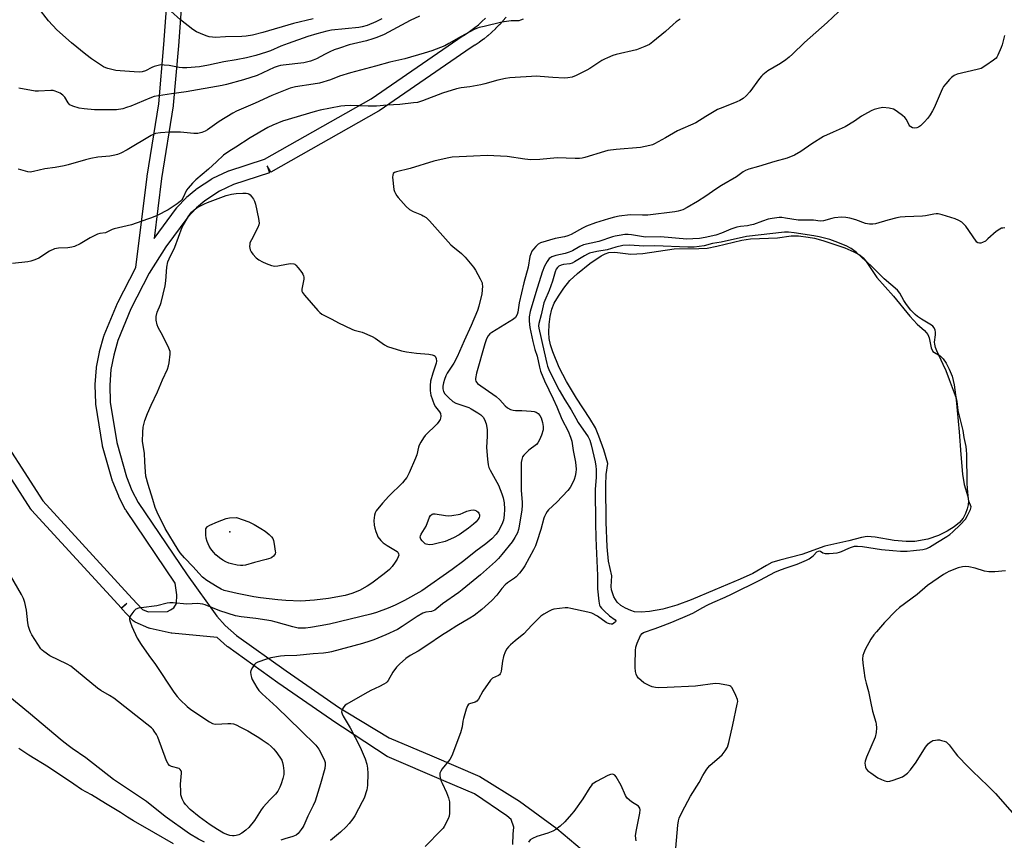
# Model space of a CAD drawing. Units: inches. Extents: x 1213766 to 1219766, y 509458 to 513459.
# Drawn here: x 1217074 to 1217481, y 512063 to 512402 of the extents above; entities that cross this region are included whole.
import ezdxf

# ---------------------------------------------------------------- set-up
doc = ezdxf.new("R2010")
doc.units = ezdxf.units.IN
doc.header["$MEASUREMENT"] = 0
for name, color, linetype in [('ELEV-Spot Elevation', 7, 'Continuous'), ('HYDRO-Water Body', 4, 'Continuous'), ('TRANS-Street Sidewalk', 7, 'Continuous'), ('Undefined', 1, 'Continuous')]:
    doc.layers.add(name, color=color, linetype=linetype)

msp = doc.modelspace()

# ---------------------------------------------------------------- linework, layer by layer
at = {"layer": 'ELEV-Spot Elevation'}
msp.add_point((1217160.54, 512190.61, 226.56), dxfattribs=at)
at = {"layer": 'HYDRO-Water Body'}
msp.add_lwpolyline([(1217418.45, 512306.4), (1217421.09, 512304.96), (1217422.33, 512303.83), (1217423.55, 512302.33), (1217427.92, 512295.77), (1217434.84, 512288.07), (1217441.52, 512279.71), (1217444.57, 512276.44), (1217447.62, 512273.81), (1217448.97, 512272.22), (1217449.48, 512270.82), (1217450.34, 512266.62), (1217451.07, 512265.14), (1217454.15, 512263.3), (1217455.32, 512262.17), (1217456.59, 512260.31), (1217457.84, 512257.82), (1217458.99, 512254.91), (1217459.85, 512251.43), (1217460.74, 512245.13), (1217461.9, 512231.97), (1217462.7, 512222.56), (1217463.33, 512214.46), (1217464.01, 512210.15), (1217465.48, 512205.22), (1217465.82, 512203.21), (1217465.7, 512201.78), (1217465.29, 512200.12), (1217464.57, 512198.12), (1217463.62, 512196.19), (1217462.1, 512194.37), (1217459.91, 512192.63), (1217457.04, 512190.87), (1217453.43, 512189.05), (1217448.96, 512187.58), (1217443.69, 512186.56), (1217440.09, 512186.54), (1217435.1, 512187), (1217427.28, 512188.42), (1217423.86, 512188.66), (1217421.59, 512188.28), (1217416.34, 512186.88), (1217406.39, 512184.6), (1217396.93, 512181.17), (1217387.85, 512178.9), (1217384.55, 512177.83), (1217382.24, 512176.65), (1217376.67, 512173.39), (1217371.48, 512170.96), (1217360.98, 512166.61), (1217351.14, 512162.42), (1217345.22, 512160.19), (1217339.42, 512158.65), (1217333.91, 512157.62), (1217330.51, 512157.41), (1217327.75, 512157.56), (1217326.18, 512157.99), (1217324.07, 512158.95), (1217322.09, 512160.17), (1217320.6, 512161.44), (1217319.23, 512163.7), (1217318.24, 512166.6), (1217318.15, 512167.98), (1217318.32, 512172.32), (1217317.04, 512178.48), (1217316.4, 512184.4), (1217316.03, 512194.54), (1217315.88, 512209.83), (1217316.06, 512214.28), (1217316.69, 512218.9), (1217315.13, 512224.53), (1217313.05, 512230.11), (1217311.56, 512233.62), (1217309.35, 512237.44), (1217303.81, 512245.81), (1217299.64, 512252.78), (1217296.54, 512258.57), (1217293.94, 512264.95), (1217293.01, 512267.93), (1217292.43, 512270.53), (1217292.27, 512273.03), (1217292.45, 512276.3), (1217292.9, 512279.61), (1217293.61, 512282.69), (1217294.59, 512285.1), (1217296.28, 512288.09), (1217298.51, 512291.34), (1217301.07, 512294.52), (1217304.19, 512297.45), (1217309.33, 512301.54), (1217313.97, 512304.7), (1217315.63, 512305.57), (1217317.11, 512306.12), (1217319.61, 512306.25), (1217326.29, 512305.45), (1217331.21, 512305.74), (1217344.09, 512307.58), (1217354.35, 512307.74), (1217357.77, 512307.94), (1217361.73, 512308.66), (1217372.08, 512311.17), (1217375.67, 512311.76), (1217386.82, 512312.12), (1217392.53, 512313.05), (1217395.52, 512312.98), (1217399.56, 512312.48), (1217402.1, 512311.97), (1217405.62, 512311.02), (1217414.63, 512307.97)], close=True, dxfattribs=at)
at = {"layer": 'TRANS-Street Sidewalk'}
for points in [[(1217061.4, 512237.04, 0), (1217083.16, 512203.44, 0), (1217120.05, 512163.04, 0), (1217120.09, 512163, 0), (1217124.36, 512158.48, 0), (1217126.73, 512157.43, 0), (1217134.68, 512157.62, 0), (1217135.95, 512158.33, 0), (1217137.37, 512159.12, 0), (1217138.4, 512160.93, 0), (1217138.57, 512164.56, 0), (1217137.94, 512169.31, 0), (1217137.9, 512169.38, 0), (1217117.59, 512199.43, 0), (1217117.47, 512199.61, 0), (1217117.41, 512199.73, 0), (1217114.64, 512205.06, 0), (1217114.53, 512205.3, 0), (1217112.09, 512211.27, 0), (1217112.05, 512211.38, 0), (1217111.98, 512211.58, 0), (1217107.89, 512226.02, 0), (1217107.82, 512226.34, 0), (1217105.08, 512243.44, 0), (1217105.04, 512243.83, 0), (1217104.83, 512251.21, 0), (1217104.83, 512251.3, 0), (1217104.84, 512251.54, 0), (1217105.38, 512258.39, 0), (1217105.42, 512258.69, 0), (1217106.59, 512264.92, 0), (1217106.65, 512265.17, 0), (1217108.44, 512271.56, 0), (1217108.51, 512271.77, 0), (1217108.56, 512271.89, 0), (1217114.03, 512285.17, 0), (1217114.14, 512285.42, 0), (1217121.68, 512299.88, 0), (1217126.25, 512337.47, 0), (1217126.27, 512337.59, 0), (1217131.1, 512367.6, 0), (1217133.23, 512392.06, 0), (1217137.87, 512455.44, 0)], [(1217143.85, 512455.02, 0), (1217139.21, 512391.58, 0), (1217137.07, 512366.97, 0), (1217137.04, 512366.75, 0), (1217132.2, 512336.69, 0), (1217129.19, 512311.92, 0), (1217138.4, 512324.43, 0), (1217138.52, 512324.57, 0), (1217138.62, 512324.69, 0), (1217142.39, 512328.73, 0), (1217142.63, 512328.96, 0), (1217146.43, 512332.21, 0), (1217146.72, 512332.43, 0), (1217153.05, 512336.6, 0), (1217153.21, 512336.69, 0), (1217153.42, 512336.8, 0), (1217159.67, 512339.76, 0), (1217159.92, 512339.87, 0), (1217160.02, 512339.9, 0), (1217174.76, 512344.67, 0), (1217218.85, 512369.65, 0), (1217256.92, 512395.77, 0), (1217257, 512395.83, 0), (1217258.52, 512396.8, 0), (1217260.12, 512397.9, 0), (1217261.69, 512399.07, 0), (1217263.2, 512400.29, 0), (1217264.67, 512401.59, 0), (1217266.1, 512402.93, 0)], [(1217274.66, 512403.46, 0), (1217273.33, 512401.88, 0), (1217273.27, 512401.81, 0), (1217271.88, 512400.27, 0), (1217271.79, 512400.17, 0), (1217270.34, 512398.69, 0), (1217270.25, 512398.6, 0), (1217268.74, 512397.18, 0), (1217268.68, 512397.12, 0), (1217267.13, 512395.75, 0), (1217267.05, 512395.68, 0), (1217265.41, 512394.37, 0), (1217265.33, 512394.3, 0), (1217263.66, 512393.06, 0), (1217263.57, 512392.99, 0), (1217261.87, 512391.82, 0), (1217261.79, 512391.77, 0), (1217260.27, 512390.8, 0), (1217222.14, 512364.63, 0), (1217221.93, 512364.5, 0), (1217177.45, 512339.3, 0), (1217175.97, 512341.91, 0), (1217176.89, 512339.06, 0), (1217162.06, 512334.25, 0), (1217156.18, 512331.47, 0), (1217150.18, 512327.52, 0), (1217146.66, 512324.51, 0), (1217143.13, 512320.73, 0), (1217134.06, 512308.42, 0), (1217127.19, 512297.49, 0), (1217119.52, 512282.76, 0), (1217114.17, 512269.76, 0), (1217112.46, 512263.68, 0), (1217111.35, 512257.76, 0), (1217110.83, 512251.23, 0), (1217111.03, 512244.19, 0), (1217113.72, 512227.49, 0), (1217117.71, 512213.38, 0), (1217120.03, 512207.7, 0), (1217122.65, 512202.65, 0), (1217142.84, 512172.79, 0), (1217155.09, 512155.73, 0), (1217158.58, 512151.88, 0), (1217163.22, 512147.75, 0), (1217183.8, 512133.11, 0), (1217205.81, 512117.81, 0), (1217209.2, 512115.76, 0), (1217226.31, 512105.41, 0), (1217243.95, 512097.89, 0), (1217263.86, 512089.41, 0), (1217280.27, 512079.15, 0), (1217295.66, 512067.86, 0), (1217306.05, 512059.05, 0)], [(1217277.4, 512061.3, 0), (1217277.64, 512065.5, 0), (1217277.81, 512068.48, 0), (1217276.78, 512071.56, 0), (1217274.93, 512073.2, 0), (1217261.6, 512082.23, 0), (1217248.94, 512087.62, 0), (1217225.49, 512097.61, 0), (1217202.6, 512112.75, 0), (1217202.46, 512112.84, 0), (1217180.36, 512128.2, 0), (1217159.61, 512142.96, 0), (1217159.42, 512143.1, 0), (1217159.36, 512143.16, 0), (1217155.2, 512146.86, 0), (1217136.53, 512148.67, 0), (1217136.3, 512148.71, 0), (1217136.19, 512148.73, 0), (1217127.54, 512150.59, 0), (1217127.14, 512150.7, 0), (1217126.96, 512150.77, 0), (1217121.38, 512153.24, 0), (1217120.95, 512153.47, 0), (1217120.56, 512153.77, 0), (1217120.41, 512153.92, 0), (1217115.69, 512158.92, 0), (1217117.87, 512160.98, 0), (1217115.66, 512158.96, 0), (1217078.56, 512199.58, 0), (1217078.48, 512199.67, 0), (1217078.26, 512199.97, 0), (1217056.42, 512233.7, 0)]]:
    msp.add_polyline3d(points, dxfattribs=at)
at = {"layer": 'Undefined'}
for points, elevation in [([(1217412.01, 512405.57), (1217407.36, 512401.24), (1217397.95, 512392.91), (1217393.1, 512388.12), (1217391.69, 512386.83), (1217390.28, 512385.78), (1217388.08, 512384.29), (1217382.88, 512381.21), (1217380.83, 512379.57), (1217380.2, 512378.96), (1217379.46, 512378.06), (1217375.44, 512372.59), (1217373.89, 512370.94), (1217372.61, 512369.81), (1217371.35, 512369.01), (1217370.03, 512368.33), (1217364.25, 512366.11), (1217362.11, 512365.17), (1217357.21, 512362.28), (1217353.13, 512359.76), (1217345.5, 512356.36), (1217340.58, 512353.47), (1217336.02, 512350.97), (1217335.23, 512350.64), (1217334.14, 512350.32), (1217330.24, 512349.48), (1217320.13, 512348.74), (1217316.71, 512348.26), (1217315.29, 512347.9), (1217307.22, 512345.41), (1217306.11, 512345.13), (1217304.97, 512344.98), (1217303.22, 512344.95), (1217295.79, 512345.18), (1217288.61, 512344.56), (1217284.89, 512344.45), (1217282.38, 512344.71), (1217275.12, 512345.85), (1217266.79, 512346.27), (1217261.14, 512345.89), (1217252.37, 512345.46), (1217250.37, 512345.11), (1217244.78, 512343.84), (1217234.98, 512340.86), (1217229.39, 512339.49), (1217228.55, 512339.16), (1217228.05, 512338.73), (1217227.79, 512338.05), (1217227.78, 512337.21), (1217228.33, 512332.17), (1217228.57, 512331.32), (1217228.94, 512330.52), (1217229.55, 512329.49), (1217230.08, 512328.79), (1217233.43, 512325.12), (1217234.69, 512323.94), (1217236.21, 512323.11), (1217239.71, 512321.64), (1217240.45, 512321.26), (1217241.59, 512320.5), (1217242.97, 512319.24), (1217251.78, 512309.31), (1217252.62, 512308.56), (1217256.26, 512305.68), (1217257.71, 512304.19), (1217261.14, 512300.02), (1217262.03, 512298.82), (1217264.01, 512295.2), (1217264.71, 512293.61), (1217264.83, 512293.05), (1217264.86, 512292.19), (1217264.59, 512288.95), (1217263.45, 512283.87), (1217262.9, 512282.1), (1217260.26, 512275.87), (1217257.38, 512269.63), (1217254.48, 512262.89), (1217253.03, 512260.35), (1217250.38, 512256.25), (1217249.75, 512255.03), (1217249.16, 512253.53), (1217248.77, 512252.15), (1217248.56, 512250.78), (1217248.56, 512249.7), (1217248.85, 512248.6), (1217249.39, 512247.61), (1217250.96, 512245.96), (1217252.67, 512244.45), (1217253.86, 512243.8), (1217257.98, 512242.47), (1217259.25, 512241.96), (1217260.26, 512241.46), (1217262.98, 512239.82), (1217264.17, 512239), (1217265.19, 512238.01), (1217265.8, 512237.07), (1217266.42, 512235.22), (1217266.88, 512232.89), (1217266.88, 512230.1), (1217266.53, 512225.44), (1217266.92, 512220.69), (1217267.26, 512218.22), (1217267.52, 512217.24), (1217268.05, 512216.04), (1217271.5, 512209.85), (1217272.94, 512206.3), (1217273.5, 512204.66), (1217273.93, 512202.52), (1217274.04, 512199.91), (1217273.91, 512197.46), (1217273.56, 512195.36), (1217272.94, 512193.57), (1217271.57, 512191.06), (1217270.56, 512189.64), (1217268.77, 512187.67), (1217266.34, 512185.58), (1217262.17, 512182.53), (1217257.23, 512178.56), (1217252.35, 512175), (1217239.79, 512166.17), (1217232.65, 512162.14), (1217228.85, 512160.24), (1217225.89, 512158.98), (1217221.13, 512157.23), (1217218.73, 512156.54), (1217201.64, 512152.45), (1217197.83, 512151.69), (1217193.76, 512151.05), (1217191.73, 512150.76), (1217190.25, 512150.69), (1217188.78, 512150.8), (1217186.5, 512151.29), (1217179.59, 512153.27), (1217177.6, 512153.73), (1217171.23, 512154.75), (1217165.1, 512155.42), (1217162.83, 512155.85), (1217156.29, 512157.85), (1217150.29, 512160.34), (1217149.25, 512160.66), (1217148.18, 512160.85), (1217147.05, 512160.89), (1217142.73, 512160.73), (1217137.03, 512161.26), (1217135.68, 512161.26), (1217134.59, 512161.06), (1217130.35, 512160), (1217123.88, 512159.19), (1217122.71, 512158.99), (1217121.63, 512158.54), (1217120.81, 512157.78), (1217119.91, 512156.62), (1217119.29, 512155.67), (1217119.01, 512154.92), (1217119, 512154.39), (1217119.24, 512153.3), (1217119.91, 512151.37), (1217122.24, 512146.65), (1217123.88, 512144.02), (1217126.97, 512139.48), (1217129.77, 512135.68), (1217137.34, 512124.28), (1217138.75, 512122.44), (1217139.95, 512121.15), (1217142.85, 512118.4), (1217144.36, 512117.11), (1217152.08, 512112.07), (1217153.35, 512111.35), (1217153.89, 512111.16), (1217154.71, 512111.06), (1217159.6, 512111.35), (1217160.94, 512111.3), (1217161.99, 512111.13), (1217163.04, 512110.76), (1217164.84, 512109.87), (1217167.91, 512108.27), (1217170.45, 512106.79), (1217172.46, 512105.56), (1217173.91, 512104.57), (1217176.29, 512102.87), (1217177.58, 512101.78), (1217178.56, 512100.81), (1217179.48, 512099.72), (1217181.2, 512097.4), (1217181.91, 512096.18), (1217182.28, 512095.16), (1217182.5, 512094.02), (1217182.74, 512091.69), (1217182.73, 512090.25), (1217182.38, 512088.55), (1217181.75, 512086.31), (1217181.18, 512084.96), (1217180.38, 512083.4), (1217179.38, 512082.06), (1217177, 512079.79), (1217174.26, 512076.73), (1217173.43, 512075.57), (1217170.62, 512071.24), (1217168.37, 512068.36), (1217167.06, 512067.18), (1217165.4, 512065.95), (1217164.18, 512065.29), (1217163.13, 512064.98), (1217162.33, 512064.9), (1217161.52, 512064.93), (1217160.44, 512065.07), (1217159.65, 512065.28), (1217157.84, 512066.03), (1217155.39, 512067.43), (1217152.3, 512069.44), (1217147.79, 512072.77), (1217144.13, 512075.74), (1217142.13, 512077.81), (1217141.48, 512078.79), (1217140.79, 512080.12), (1217140.46, 512080.94), (1217140.28, 512081.79), (1217140.18, 512083.25), (1217140.15, 512086.2), (1217140.52, 512090.77), (1217140.48, 512091.31), (1217140.33, 512091.78), (1217139.91, 512092.36), (1217139.48, 512092.65), (1217136.41, 512093.51), (1217135.48, 512094.02), (1217134.92, 512094.58), (1217134.29, 512095.88), (1217130.68, 512105.71), (1217130.14, 512106.73), (1217129.23, 512108.18), (1217128.72, 512108.86), (1217128.12, 512109.49), (1217112.49, 512121.81), (1217110.8, 512122.95), (1217107.21, 512124.99), (1217105.75, 512125.97), (1217094.71, 512134.96), (1217093.22, 512135.82), (1217086.14, 512139.26), (1217083.53, 512141.05), (1217082.88, 512141.6), (1217082.3, 512142.25), (1217078.65, 512148), (1217078.08, 512149.03), (1217077.75, 512149.83), (1217077.27, 512151.49), (1217076.97, 512152.89), (1217076.45, 512158.24), (1217075.7, 512161.38), (1217075.17, 512163.05), (1217074.36, 512164.6), (1217069.75, 512172.46)], 222), ([(1217223.34, 512402.67), (1217220.87, 512401.44), (1217217.19, 512399.94), (1217215.24, 512399.39), (1217213.8, 512399.12), (1217202.5, 512398.01), (1217200.64, 512397.62), (1217196.39, 512396.54), (1217192.77, 512395.43), (1217184.59, 512392.56), (1217181.56, 512391.41), (1217177.23, 512389.52), (1217175.62, 512388.9), (1217171.21, 512387.59), (1217167.32, 512386.62), (1217163.03, 512385.73), (1217158.06, 512384.89), (1217151.72, 512383.49), (1217147.95, 512382.93), (1217142.76, 512382.52), (1217140.86, 512382.52), (1217139.48, 512382.66), (1217135.36, 512383.4), (1217133.36, 512383.6), (1217131.94, 512383.64), (1217130.85, 512383.47), (1217129.26, 512382.99), (1217128.21, 512382.54), (1217125.63, 512381.2), (1217124.27, 512380.77), (1217123.14, 512380.71), (1217120.87, 512380.8), (1217115.1, 512381.15), (1217113.38, 512381.34), (1217109.99, 512382.14), (1217109.2, 512382.41), (1217108.26, 512382.86), (1217103.31, 512386.11), (1217100.98, 512387.91), (1217095.07, 512392.78), (1217088.96, 512398.2), (1217085.48, 512401.84), (1217081.21, 512407.37)], 230), ([(1217194.96, 512402.7), (1217186.83, 512400.75), (1217174.15, 512397.02), (1217169.79, 512395.94), (1217167.16, 512395.54), (1217165.41, 512395.36), (1217158.71, 512395.26), (1217154.47, 512395.06), (1217153.33, 512395.13), (1217151.93, 512395.33), (1217151.11, 512395.55), (1217150, 512395.95), (1217146.74, 512397.34), (1217145.22, 512398.24), (1217140.03, 512402.28), (1217136.07, 512405.82)], 232), ([(1217346.68, 512402.54), (1217345.01, 512401.49), (1217343.69, 512400.43), (1217340.55, 512397.47), (1217335.31, 512393.19), (1217333.9, 512392.15), (1217332.06, 512391.26), (1217328.53, 512389.83), (1217320.2, 512387.96), (1217318.8, 512387.51), (1217316.63, 512386.61), (1217315.28, 512386.02), (1217314.25, 512385.46), (1217309.35, 512382.22), (1217308.09, 512381.46), (1217303.58, 512379.31), (1217301.95, 512378.65), (1217300.22, 512378.29), (1217298.75, 512378.25), (1217294.05, 512378.45), (1217288.82, 512378.94), (1217287.38, 512378.98), (1217276.2, 512378.27), (1217274.45, 512378.09), (1217271.29, 512377.42), (1217265.87, 512375.81), (1217264.16, 512375.37), (1217259.63, 512374.54), (1217256.16, 512374.15), (1217254.17, 512373.76), (1217248.37, 512371.94), (1217240.08, 512368.78), (1217238.08, 512368.17), (1217236.39, 512367.92), (1217230.72, 512367.3), (1217225.45, 512367.06), (1217221.14, 512366.67), (1217217.62, 512366.6), (1217210.29, 512366.88), (1217207.98, 512366.8), (1217206.34, 512366.63), (1217197.81, 512364.92), (1217195.78, 512364.42), (1217182.31, 512360.34), (1217178.26, 512358.79), (1217176.17, 512357.75), (1217168.83, 512353.55), (1217163, 512349.7), (1217160, 512347.88), (1217157.88, 512346.37), (1217154.96, 512343.55), (1217151.66, 512340.52), (1217146.45, 512336.14), (1217144.99, 512334.7), (1217143.23, 512332.74), (1217142.53, 512331.81), (1217140.99, 512328.59), (1217140.58, 512327.91), (1217140.06, 512327.29), (1217138.69, 512326.22), (1217135.01, 512323.79), (1217130.42, 512321.45), (1217128.13, 512320.43), (1217126.5, 512319.82), (1217119.8, 512317.59), (1217112.64, 512315.94), (1217111.84, 512315.63), (1217109.92, 512314.61), (1217109.04, 512314.26), (1217106.78, 512313.93), (1217105.76, 512313.64), (1217102.71, 512312.13), (1217098.63, 512309.63), (1217096.25, 512308.58), (1217095.17, 512308.29), (1217093.51, 512308.03), (1217089.65, 512307.88), (1217088.04, 512307.58), (1217085.96, 512306.6), (1217081.51, 512303.72), (1217079.89, 512302.99), (1217078.18, 512302.45), (1217077.03, 512302.18), (1217070.68, 512301.5)], 224), ([(1217281.68, 512402.6), (1217280.6, 512402.12), (1217279.87, 512401.93), (1217276.71, 512401.86), (1217272.94, 512401.34), (1217265.57, 512399.6), (1217263.6, 512399.07), (1217261.53, 512398.24), (1217259.73, 512397.39), (1217256.08, 512395.37), (1217251.04, 512392.45), (1217249.28, 512391.55), (1217243.92, 512389.52), (1217240.82, 512388.53), (1217232.77, 512386.16), (1217226.55, 512384.8), (1217220.69, 512383.16), (1217210.33, 512380.45), (1217205.76, 512379.01), (1217202.03, 512377.5), (1217197.5, 512376.16), (1217194.92, 512375.65), (1217187.6, 512374.57), (1217185.37, 512374.04), (1217177.82, 512371.03), (1217170.91, 512367.89), (1217163.3, 512364.59), (1217161.77, 512363.73), (1217156.05, 512360.21), (1217151.22, 512356.79), (1217150.26, 512356.28), (1217148.87, 512355.77), (1217147.19, 512355.34), (1217145.59, 512355.24), (1217140.15, 512355.82), (1217135.54, 512355.88), (1217131.77, 512355.56), (1217129.77, 512355.25), (1217128.76, 512354.89), (1217128.01, 512354.5), (1217118.07, 512348.53), (1217115.42, 512347.19), (1217114.05, 512346.62), (1217112.93, 512346.33), (1217110.93, 512345.97), (1217105.86, 512345.45), (1217103.05, 512344.93), (1217100.81, 512344.39), (1217093.67, 512342.32), (1217091.99, 512341.91), (1217088.24, 512341.23), (1217083.95, 512340.67), (1217079.39, 512339.57), (1217077.96, 512339.35), (1217076.95, 512339.44), (1217074.11, 512340.3), (1217072.97, 512340.49)], 226), ([(1217238.91, 512403.82), (1217235.06, 512402.03), (1217231.4, 512400.14), (1217224.21, 512396.24), (1217221.22, 512394.95), (1217219.62, 512394.4), (1217216.99, 512393.66), (1217209.85, 512391.92), (1217205.75, 512390.63), (1217203.67, 512389.85), (1217201.8, 512389.04), (1217199.94, 512388.14), (1217196.3, 512386.19), (1217194.94, 512385.58), (1217193.84, 512385.21), (1217191.03, 512384.56), (1217182.57, 512383.6), (1217181.42, 512383.41), (1217180.39, 512383.13), (1217178.85, 512382.55), (1217171.74, 512379.32), (1217166.1, 512377.49), (1217159.1, 512375.59), (1217157.26, 512375.18), (1217142.46, 512372.47), (1217136.31, 512371.76), (1217129.22, 512370.55), (1217127.42, 512369.94), (1217119.62, 512366.67), (1217117.79, 512365.99), (1217116.2, 512365.53), (1217113.68, 512365.15), (1217111.36, 512365.03), (1217104.53, 512365.14), (1217100.23, 512365.52), (1217098.25, 512365.81), (1217095.55, 512366.62), (1217094.33, 512367.21), (1217093.67, 512367.94), (1217092.24, 512370.37), (1217091.51, 512371.22), (1217090.33, 512371.96), (1217088.22, 512372.83), (1217087.41, 512373.04), (1217086.55, 512373.1), (1217081.39, 512372.74), (1217080.01, 512372.81), (1217073.29, 512374.02)], 228), ([(1217480.69, 512395.88), (1217479.67, 512391.92), (1217479.32, 512390.82), (1217477.98, 512387.64), (1217477.56, 512386.91), (1217477.21, 512386.48), (1217476.12, 512385.58), (1217473.03, 512383.42), (1217471.08, 512382.22), (1217469.41, 512381.7), (1217461.13, 512379.82), (1217459.9, 512379.27), (1217458.83, 512378.52), (1217458, 512377.67), (1217456.46, 512375.85), (1217455.54, 512374.68), (1217455.07, 512373.94), (1217454.45, 512372.62), (1217451.63, 512365.89), (1217450.97, 512364.64), (1217449.94, 512362.99), (1217448.95, 512361.63), (1217447.45, 512359.92), (1217446.03, 512358.53), (1217445.15, 512357.95), (1217444.43, 512357.67), (1217443.36, 512357.53), (1217442.6, 512357.66), (1217441.94, 512358.03), (1217441.56, 512358.38), (1217441.26, 512358.8), (1217440.11, 512361.05), (1217439.46, 512361.96), (1217438.59, 512362.72), (1217436.47, 512364.28), (1217435.5, 512364.93), (1217434.74, 512365.33), (1217433.03, 512365.72), (1217430.38, 512366), (1217428.99, 512365.83), (1217426.81, 512365.26), (1217425.51, 512364.71), (1217422.76, 512363.18), (1217421.56, 512362.4), (1217418.75, 512360.35), (1217414.76, 512358.01), (1217409.82, 512355.89), (1217405.88, 512354.03), (1217401.02, 512350.96), (1217396.44, 512347.86), (1217393.9, 512346.4), (1217390.8, 512345.14), (1217385.78, 512343.77), (1217378.94, 512341.61), (1217374.96, 512340.57), (1217373.67, 512340.04), (1217372.71, 512339.42), (1217369.96, 512337.34), (1217363.69, 512333.81), (1217361.33, 512332.27), (1217357.29, 512329.41), (1217353.77, 512327.17), (1217349.49, 512324.66), (1217347.69, 512323.78), (1217345.84, 512323.15), (1217344.45, 512322.86), (1217333.24, 512321.59), (1217331.09, 512321.47), (1217325.92, 512321.61), (1217321.35, 512321.13), (1217319.42, 512320.75), (1217317, 512320.08), (1217311.65, 512318.33), (1217307.85, 512316.92), (1217306.28, 512316.2), (1217301.55, 512313.55), (1217300.24, 512312.98), (1217298.86, 512312.58), (1217294.89, 512311.83), (1217288.9, 512310.1), (1217287.9, 512309.57), (1217286.9, 512308.61), (1217285.98, 512307.53), (1217285.34, 512306.61), (1217284.85, 512305.54), (1217284.49, 512304.42), (1217283.77, 512299.96), (1217281.99, 512293.48), (1217280.11, 512285.21), (1217279.58, 512281.41), (1217279.22, 512280.39), (1217278.52, 512279.23), (1217277.69, 512278.48), (1217268.81, 512273.06), (1217267.95, 512272.41), (1217267.25, 512271.58), (1217266.62, 512270.33), (1217265.89, 512268.26), (1217262.45, 512256.13), (1217262, 512253.97), (1217262.01, 512253.46), (1217262.13, 512252.94), (1217262.38, 512252.47), (1217262.91, 512251.9), (1217270.62, 512246.53), (1217272.02, 512245.2), (1217274.23, 512242.73), (1217275.24, 512241.83), (1217276.53, 512241.17), (1217277.58, 512240.9), (1217278.61, 512240.8), (1217281.19, 512240.73), (1217285.09, 512240.42), (1217286.27, 512240.28), (1217287.1, 512240.04), (1217287.94, 512239.49), (1217288.62, 512238.73), (1217289.12, 512237.7), (1217289.76, 512235.75), (1217290.03, 512234.2), (1217290, 512232.81), (1217289.37, 512230.51), (1217288.53, 512228.58), (1217287.76, 512227.37), (1217287.19, 512226.73), (1217284.09, 512224.4), (1217282.5, 512222.84), (1217281.96, 512222.22), (1217281.51, 512221.54), (1217281.15, 512220.45), (1217280.95, 512219.3), (1217280.85, 512218.12), (1217280.95, 512214.58), (1217280.93, 512207.68), (1217280.99, 512206.19), (1217281.35, 512202.71), (1217281.36, 512201.5), (1217281.16, 512199.73), (1217280.14, 512192.97), (1217279.81, 512191.57), (1217279.34, 512190.23), (1217278.24, 512188.19), (1217277.13, 512186.48), (1217272.97, 512181.22), (1217271.57, 512179.57), (1217270.32, 512178.36), (1217264.05, 512172.82), (1217256.58, 512166.59), (1217255.2, 512165.54), (1217248.4, 512160.85), (1217245.19, 512158.21), (1217244.54, 512157.87), (1217243.85, 512157.63), (1217241.44, 512157.35), (1217240.31, 512156.94), (1217237.93, 512155.52), (1217231.71, 512151.38), (1217229.74, 512150.25), (1217224.9, 512148.05), (1217220.03, 512145.96), (1217218.39, 512145.34), (1217215.32, 512144.38), (1217202.51, 512140.91), (1217201.09, 512140.62), (1217199.15, 512140.38), (1217194.98, 512140.14), (1217188.15, 512139.49), (1217183.14, 512139.34), (1217181.41, 512139.11), (1217177.38, 512138.41), (1217175.67, 512137.98), (1217172.04, 512136.65), (1217171.27, 512136.25), (1217170.66, 512135.69), (1217169.86, 512134.53), (1217169.22, 512133.28), (1217169.05, 512132.5), (1217169.13, 512131.44), (1217169.41, 512130.39), (1217169.77, 512129.58), (1217171.69, 512126.24), (1217172.48, 512125), (1217173.86, 512123.53), (1217179.95, 512118.02), (1217189.77, 512108.36), (1217196.02, 512102.32), (1217197.28, 512100.69), (1217198.23, 512098.96), (1217199.6, 512096.01), (1217199.83, 512095.25), (1217199.93, 512094.26), (1217199.69, 512092.69), (1217197.93, 512086.36), (1217195.69, 512079.24), (1217194.93, 512077.45), (1217192.74, 512072.94), (1217191.1, 512069.17), (1217190.68, 512068.4), (1217190.01, 512067.44), (1217188.73, 512065.85), (1217187.87, 512065.13), (1217186.57, 512064.56), (1217183.15, 512063.67), (1217181.52, 512063.01)], 220), ([(1217480.88, 512316.24), (1217480.04, 512316.21), (1217479.5, 512316.1), (1217478.7, 512315.76), (1217477.23, 512314.77), (1217473.85, 512311.69), (1217472.81, 512310.83), (1217471.61, 512310.2), (1217470.85, 512309.96), (1217470.36, 512309.9), (1217469.72, 512310.06), (1217469.3, 512310.36), (1217468.93, 512310.77), (1217464.66, 512317), (1217463.9, 512317.85), (1217463, 512318.57), (1217461.79, 512319.33), (1217460.3, 512319.99), (1217454.92, 512321.64), (1217453.22, 512322.06), (1217452.43, 512322.1), (1217451.42, 512321.99), (1217447.98, 512321.29), (1217446.84, 512321.13), (1217439.63, 512320.88), (1217437.58, 512320.72), (1217436.17, 512320.44), (1217432.53, 512319.51), (1217427.43, 512317.97), (1217426.3, 512317.79), (1217424.91, 512317.87), (1217423.26, 512318.15), (1217419.3, 512319.65), (1217416.78, 512320.32), (1217415.08, 512320.63), (1217413.36, 512320.64), (1217410.48, 512320.41), (1217409.33, 512320.16), (1217405.92, 512319.19), (1217404.51, 512318.99), (1217401.71, 512319.42), (1217395.36, 512319.51), (1217390.16, 512320.35), (1217388.69, 512320.51), (1217387.53, 512320.51), (1217384.64, 512320.15), (1217383.01, 512319.81), (1217380.67, 512319.05), (1217376.96, 512317.71), (1217375.58, 512317.33), (1217374.45, 512317.14), (1217371.57, 512316.86), (1217370.11, 512316.57), (1217367.58, 512315.75), (1217363.65, 512314.07), (1217361.42, 512313.29), (1217356.92, 512312.3), (1217354.65, 512311.93), (1217351.92, 512311.71), (1217349.42, 512311.66), (1217338.43, 512312.53), (1217332.23, 512312.48), (1217330.65, 512312.65), (1217326.44, 512313.41), (1217325.07, 512313.53), (1217323.7, 512313.5), (1217321.43, 512313.17), (1217319.74, 512312.85), (1217318.59, 512312.55), (1217312.97, 512310.67), (1217306.65, 512309.23), (1217305.16, 512308.61), (1217302.06, 512306.75), (1217300.76, 512306.17), (1217299.13, 512305.67), (1217295.21, 512304.91), (1217293.62, 512304.34), (1217293.15, 512304.06), (1217292.53, 512303.55), (1217291.59, 512302.33), (1217290.59, 512300.38), (1217289.62, 512297.96), (1217286.95, 512289.59), (1217284.61, 512281.63), (1217284.18, 512279.52), (1217284.18, 512277.68), (1217284.55, 512275.1), (1217285.73, 512269.24), (1217286.6, 512265.97), (1217287.46, 512263.24), (1217288.43, 512258.73), (1217288.92, 512257.07), (1217290.5, 512253.01), (1217294.12, 512245.59), (1217295.61, 512242.26), (1217297.73, 512237.18), (1217300.3, 512232.15), (1217301.25, 512229.75), (1217301.78, 512228.11), (1217302.4, 512224.27), (1217303.37, 512219.42), (1217303.58, 512216.55), (1217303.5, 512215.16), (1217303.18, 512213.59), (1217302.75, 512212.24), (1217302, 512210.36), (1217301.21, 512208.97), (1217300.2, 512207.69), (1217295.66, 512202.82), (1217292.2, 512199.62), (1217291.67, 512198.96), (1217291.03, 512197.98), (1217290.5, 512196.95), (1217290.22, 512196.18), (1217289.06, 512191.53), (1217287.44, 512186.43), (1217286.84, 512184.79), (1217285.99, 512183.07), (1217282.37, 512176.54), (1217281.6, 512175.26), (1217280.16, 512173.47), (1217278.8, 512171.99), (1217278.12, 512171.44), (1217275.28, 512169.54), (1217274.24, 512168.66), (1217272.91, 512167.12), (1217270.87, 512164.42), (1217268.83, 512162.24), (1217264.65, 512158.49), (1217261.45, 512155.94), (1217259.7, 512154.82), (1217254.34, 512151.73), (1217250.85, 512149.57), (1217248.03, 512147.73), (1217242.38, 512143.79), (1217238.3, 512141.3), (1217235.03, 512139.41), (1217233.23, 512138.14), (1217230.55, 512135.89), (1217229.31, 512134.65), (1217227.9, 512132.56), (1217225.97, 512129.13), (1217225.47, 512128.49), (1217225.06, 512128.13), (1217224.12, 512127.53), (1217222.37, 512126.58), (1217218.74, 512124.91), (1217217.47, 512124.25), (1217212.44, 512121.33), (1217208.8, 512119.37), (1217208.09, 512118.88), (1217207.53, 512118.28), (1217206.99, 512117.36), (1217206.72, 512116.64), (1217206.66, 512116.15), (1217206.85, 512115.38), (1217207.38, 512114.35), (1217210.22, 512109.56), (1217214.41, 512101.51), (1217216.45, 512096.73), (1217217.09, 512094.5), (1217217.38, 512092.82), (1217217.57, 512090.61), (1217217.41, 512085.88), (1217217.28, 512084.7), (1217217.08, 512083.84), (1217215.99, 512080.47), (1217215.24, 512078.91), (1217212.09, 512073.17), (1217211.29, 512071.95), (1217209.74, 512069.95), (1217208.59, 512068.65), (1217206.28, 512066.32), (1217202.13, 512062.96)], 218), ([(1217344.53, 512056.6), (1217345.62, 512069.33), (1217345.87, 512071.04), (1217346.21, 512072.13), (1217347.41, 512074.74), (1217350.93, 512081.3), (1217354.53, 512086.89), (1217355.96, 512089.83), (1217357.38, 512092.08), (1217358.07, 512093.03), (1217358.88, 512093.89), (1217362.93, 512097.4), (1217364.01, 512098.42), (1217365.25, 512100.01), (1217366.14, 512101.48), (1217366.74, 512103.43), (1217368.46, 512110.83), (1217370.24, 512119.28), (1217370.4, 512120.4), (1217370.33, 512121.23), (1217369.7, 512122.86), (1217368.11, 512126.02), (1217367.57, 512126.63), (1217367.1, 512126.88), (1217366.58, 512127.05), (1217362.82, 512127.7), (1217361.1, 512127.84), (1217352.94, 512126.8), (1217341.27, 512126.16), (1217337.85, 512126.05), (1217336.45, 512126.15), (1217335.1, 512126.47), (1217334.03, 512126.91), (1217331.67, 512128.19), (1217330.46, 512129.05), (1217329.38, 512130.03), (1217328.86, 512130.7), (1217328.42, 512131.69), (1217328.18, 512132.76), (1217328.02, 512134.43), (1217328, 512135.8), (1217328.15, 512141.51), (1217328.31, 512142.91), (1217328.88, 512144.52), (1217330.29, 512147.66), (1217330.92, 512148.53), (1217331.53, 512148.92), (1217336.25, 512150.55), (1217339.64, 512151.91), (1217343.19, 512153.22), (1217350.57, 512156.33), (1217352.19, 512157.14), (1217355.7, 512159.17), (1217358.02, 512160.34), (1217360.18, 512161.39), (1217365.21, 512163.6), (1217367.85, 512164.84), (1217379.79, 512170.76), (1217385.75, 512173.86), (1217387.35, 512174.56), (1217390.04, 512175.58), (1217395.02, 512177.23), (1217398.83, 512178.84), (1217399.89, 512179.38), (1217401.08, 512180.21), (1217401.74, 512180.78), (1217403.13, 512182.24), (1217403.75, 512182.65), (1217404.19, 512182.71), (1217404.61, 512182.6), (1217405.6, 512181.91), (1217406.53, 512181.66), (1217408.28, 512181.67), (1217411.56, 512181.91), (1217412.53, 512182.11), (1217413.29, 512182.38), (1217416.39, 512183.83), (1217417.42, 512184.23), (1217418.73, 512184.59), (1217419.88, 512184.7), (1217422.01, 512184.53), (1217429.81, 512183.29), (1217434.47, 512182.85), (1217437.74, 512182.65), (1217440.5, 512182.61), (1217443.14, 512182.8), (1217446.93, 512183.27), (1217448.64, 512183.68), (1217449.63, 512184.19), (1217453, 512186.37), (1217456.84, 512188.69), (1217458.03, 512189.51), (1217459.3, 512190.57), (1217462.37, 512193.53), (1217464.51, 512195.85), (1217465.45, 512197.27), (1217466.68, 512199.79), (1217466.83, 512200.3), (1217466.84, 512200.95), (1217466.01, 512203.26), (1217465.81, 512204.09), (1217465.42, 512208.43), (1217465.31, 512210.73), (1217465.08, 512222.68), (1217464.98, 512224.41), (1217464.79, 512225.8), (1217464.05, 512229.53), (1217463.57, 512232.53), (1217461.59, 512240.81), (1217461.39, 512241.95), (1217461.18, 512244.41), (1217460.85, 512245.72), (1217458.01, 512253.38), (1217456.51, 512257.09), (1217455.37, 512259.72), (1217452.65, 512265.43), (1217452.15, 512266.77), (1217451.84, 512268.16), (1217451.79, 512269), (1217452.16, 512272.08), (1217452.21, 512273.19), (1217452.09, 512273.97), (1217451.67, 512274.93), (1217451.13, 512275.56), (1217450.46, 512276.1), (1217446.37, 512278.5), (1217444.66, 512279.66), (1217443.76, 512280.4), (1217442.02, 512282.31), (1217440.18, 512284.52), (1217439.08, 512286.26), (1217437.45, 512289.23), (1217436.52, 512290.48), (1217431, 512295.23), (1217425.46, 512300.7), (1217421.91, 512303.82), (1217419.51, 512306.09), (1217417.32, 512307.79), (1217415.27, 512308.9), (1217410.7, 512310.69), (1217408.52, 512311.41), (1217404.12, 512312.57), (1217401.9, 512313.01), (1217393.74, 512314.25), (1217391.43, 512314.48), (1217389.79, 512314.44), (1217374.05, 512312.67), (1217363.55, 512310.43), (1217360.04, 512309.79), (1217356.54, 512308.89), (1217352.39, 512308.28), (1217349.74, 512308.23), (1217336.09, 512308.82), (1217331.66, 512308.76), (1217325.66, 512309.15), (1217322.86, 512309), (1217320.07, 512308.36), (1217316.47, 512307.22), (1217312.2, 512306.53), (1217309.21, 512305.75), (1217308.25, 512305.37), (1217307.03, 512304.75), (1217302.91, 512302.23), (1217301.94, 512301.72), (1217301, 512301.45), (1217298.44, 512301.11), (1217297.41, 512300.88), (1217296.49, 512300.45), (1217295.88, 512299.91), (1217295.42, 512299.2), (1217294.97, 512298.11), (1217293.88, 512294.26), (1217292.49, 512290.36), (1217290.66, 512286.29), (1217290.25, 512285.22), (1217289.19, 512280.36), (1217288.2, 512276.73), (1217288.12, 512275.74), (1217288.22, 512274.74), (1217290.47, 512264.96), (1217291.49, 512260.13), (1217291.81, 512259.06), (1217292.36, 512257.72), (1217295.03, 512252.04), (1217296.56, 512249.17), (1217298.9, 512245.12), (1217301.63, 512240.99), (1217303.45, 512237.6), (1217304.51, 512235.82), (1217308.61, 512229.86), (1217309.28, 512228.43), (1217309.89, 512226.58), (1217311.55, 512219.47), (1217311.82, 512217.78), (1217311.96, 512216.37), (1217311.92, 512213.23), (1217311.56, 512209.71), (1217311.49, 512208.28), (1217311.57, 512194.04), (1217311.83, 512188.28), (1217311.84, 512184.59), (1217312.5, 512172.48), (1217312.39, 512166.95), (1217312.95, 512161.95), (1217313.31, 512160.29), (1217313.6, 512159.66), (1217314.1, 512158.97), (1217315.14, 512157.9), (1217317.39, 512155.88), (1217319.69, 512154.19), (1217319.99, 512153.74), (1217319.9, 512153.42), (1217319.27, 512152.78), (1217318.64, 512152.43), (1217318.15, 512152.34), (1217317.37, 512152.47), (1217316.6, 512152.78), (1217316.08, 512153.08), (1217312.45, 512155.74), (1217310.11, 512156.9), (1217308.42, 512157.42), (1217301.38, 512158.93), (1217300.2, 512159.12), (1217299.03, 512159.13), (1217294.34, 512158.56), (1217293.51, 512158.31), (1217292.5, 512157.82), (1217290.27, 512156.51), (1217289.09, 512155.7), (1217285.24, 512152.03), (1217282.01, 512148.39), (1217278.39, 512145.57), (1217276.43, 512143.86), (1217275.63, 512143.04), (1217274.99, 512142.14), (1217274.32, 512140.93), (1217273.63, 512139.04), (1217273.15, 512137.06), (1217272.66, 512132.91), (1217272.51, 512132.36), (1217272.27, 512131.87), (1217271.93, 512131.47), (1217271.51, 512131.14), (1217269.01, 512130), (1217268.18, 512129.26), (1217265.02, 512124.7), (1217263.21, 512121.41), (1217262.58, 512120.55), (1217261.9, 512120.14), (1217259.53, 512119.51), (1217259.15, 512119.27), (1217258.7, 512118.64), (1217258.21, 512117.31), (1217257.03, 512113.36), (1217256.78, 512112.22), (1217256.45, 512109.9), (1217255.81, 512107.44), (1217252.18, 512097.94), (1217251.41, 512096.37), (1217248.3, 512092.52), (1217247.68, 512091.55), (1217247.34, 512090.8), (1217247.25, 512090.27), (1217247.28, 512089.71), (1217247.76, 512087.71), (1217248.18, 512086.63), (1217250.09, 512082.78), (1217250.81, 512080.61), (1217251.23, 512078.96), (1217251.34, 512077.18), (1217251.31, 512074.19), (1217251.12, 512073.04), (1217250.69, 512071.95), (1217249.08, 512068.79), (1217248.59, 512068.06), (1217248.01, 512067.39), (1217241.17, 512060.39)], 216), ([(1217481.14, 512174.45), (1217476.65, 512173.99), (1217474.16, 512174.02), (1217472.46, 512174.33), (1217468.52, 512175.54), (1217465.93, 512176.16), (1217464.59, 512176.29), (1217463.27, 512176.12), (1217461.58, 512175.64), (1217457.74, 512174.15), (1217456.67, 512173.66), (1217455.41, 512172.9), (1217448.79, 512168.37), (1217444.58, 512164.66), (1217437.33, 512159.23), (1217435.78, 512157.9), (1217431.12, 512153.1), (1217427.71, 512149.28), (1217426.65, 512148), (1217425.42, 512146.16), (1217423.14, 512141.96), (1217422.5, 512140.61), (1217422.15, 512139.38), (1217422.03, 512138.04), (1217422.07, 512136.26), (1217422.92, 512130.21), (1217423.46, 512127.94), (1217424.51, 512124.56), (1217425.23, 512120.41), (1217426.12, 512116.48), (1217427.52, 512111.93), (1217427.67, 512111.06), (1217427.76, 512109.59), (1217427.68, 512107.56), (1217427.22, 512105.64), (1217423.69, 512097.46), (1217423.09, 512095.78), (1217423, 512094.95), (1217423.06, 512094.13), (1217423.21, 512093.33), (1217423.52, 512092.57), (1217424.22, 512091.74), (1217425.37, 512090.86), (1217428.27, 512088.9), (1217429.83, 512088.12), (1217431.21, 512087.6), (1217432.24, 512087.39), (1217433.25, 512087.48), (1217434.64, 512087.87), (1217438.47, 512089.31), (1217439.48, 512089.9), (1217440.63, 512090.83), (1217441.79, 512092.19), (1217444.11, 512095.32), (1217448.09, 512101.57), (1217449.15, 512102.89), (1217449.95, 512103.64), (1217450.63, 512104.05), (1217451.12, 512104.24), (1217452.17, 512104.48), (1217452.97, 512104.57), (1217453.8, 512104.51), (1217454.64, 512104.34), (1217455.74, 512104.01), (1217456.51, 512103.67), (1217457.12, 512103.22), (1217457.86, 512102.47), (1217460.33, 512099.13), (1217461.27, 512097.98), (1217465.61, 512093.43), (1217467.48, 512091.54), (1217473.83, 512085.55), (1217476.97, 512082.38), (1217488.79, 512068.89)], 216), ([(1217149.97, 512062.22), (1217147.59, 512063.42), (1217143.77, 512065.67), (1217133.77, 512072.93), (1217126.06, 512079.07), (1217112.37, 512088.14), (1217100.94, 512097.08), (1217095.28, 512100.97), (1217093.66, 512102.17), (1217091.18, 512104.15), (1217077.26, 512115.92), (1217061.74, 512128.52)], 220), ([(1217137.21, 512061.53), (1217129.06, 512066.29), (1217120.72, 512071.03), (1217118.17, 512072.6), (1217115.29, 512074.51), (1217109.1, 512078.17), (1217103.31, 512081.84), (1217099.14, 512083.99), (1217095.99, 512086.24), (1217085.55, 512093.32), (1217077.46, 512098.18), (1217073.22, 512100.96)], 218), ([(1217328.49, 512062.81), (1217328.19, 512064.83), (1217328.4, 512066.59), (1217329.92, 512074.26), (1217330.04, 512075.55), (1217329.93, 512076.26), (1217329.71, 512076.7), (1217329.35, 512077.07), (1217326.44, 512078.89), (1217324.78, 512080.39), (1217324.43, 512080.82), (1217324, 512081.58), (1217322.18, 512085.67), (1217320.13, 512089.27), (1217319.59, 512089.9), (1217319.02, 512090.26), (1217318.61, 512090.35), (1217317.84, 512090.22), (1217316.79, 512089.75), (1217312.03, 512087.28), (1217311, 512086.71), (1217310.31, 512086.2), (1217309.77, 512085.55), (1217309.29, 512084.83), (1217306.41, 512080.1), (1217302.72, 512074.9), (1217301.77, 512073.76), (1217298.91, 512070.69), (1217297.01, 512068.87), (1217295.23, 512067.47), (1217294.02, 512066.79), (1217291.94, 512066), (1217287.44, 512064.64), (1217285.6, 512063.83), (1217284.67, 512063.16), (1217283.88, 512062.31)], 214)]:
    msp.add_lwpolyline(points, dxfattribs=dict(at, elevation=elevation))
for points, elevation in [([(1217179.05, 512300.49), (1217180.29, 512300.6), (1217183.89, 512301.32), (1217185.58, 512301.5), (1217186.91, 512301.42), (1217187.37, 512301.21), (1217187.79, 512300.86), (1217188.73, 512299.77), (1217190.17, 512297.88), (1217190.66, 512297.17), (1217190.99, 512296.41), (1217191.06, 512295.91), (1217191.02, 512295.12), (1217190.22, 512290.89), (1217190.27, 512290.11), (1217190.47, 512289.61), (1217191.33, 512288.45), (1217196.8, 512282.12), (1217197.63, 512281.28), (1217198.56, 512280.63), (1217202.61, 512278.56), (1217205.38, 512277.05), (1217210.86, 512274.33), (1217211.92, 512273.93), (1217215.14, 512273.11), (1217219.36, 512271.36), (1217220.6, 512270.62), (1217224.37, 512267.84), (1217225.64, 512267.16), (1217231.48, 512265.43), (1217233.45, 512264.95), (1217237.69, 512264.45), (1217242.67, 512264.08), (1217244.1, 512263.83), (1217244.87, 512263.56), (1217245.29, 512263.28), (1217245.55, 512262.9), (1217245.78, 512262.19), (1217245.9, 512261.15), (1217245.8, 512260.36), (1217244.32, 512256.25), (1217243.48, 512252.85), (1217243.29, 512251.09), (1217243.24, 512249.03), (1217243.37, 512247.88), (1217243.58, 512247.05), (1217244.97, 512243.25), (1217245.51, 512242.24), (1217247.12, 512240.17), (1217247.51, 512239.46), (1217247.64, 512238.39), (1217247.54, 512237.57), (1217247.38, 512237.07), (1217246.89, 512236.17), (1217246.16, 512235.28), (1217241.19, 512230.45), (1217240.52, 512229.49), (1217239.47, 512227.72), (1217238.77, 512226.42), (1217238.45, 512225.62), (1217237.75, 512222.48), (1217237.27, 512221), (1217234.66, 512215.01), (1217233.61, 512213.1), (1217232.8, 512212.04), (1217231.8, 512210.91), (1217226.22, 512205.39), (1217223.52, 512202.47), (1217220.99, 512199.33), (1217220.5, 512198.43), (1217220.22, 512197.46), (1217220, 512195.22), (1217220.15, 512193.35), (1217220.42, 512192.06), (1217220.83, 512190.7), (1217221.33, 512189.34), (1217221.71, 512188.58), (1217222.86, 512187.02), (1217223.87, 512186.07), (1217225.56, 512184.95), (1217229.61, 512182.51), (1217229.92, 512182.13), (1217230.23, 512181.45), (1217230.3, 512180.97), (1217230.12, 512180.23), (1217229.63, 512179.25), (1217228.88, 512178.07), (1217227.53, 512176.3), (1217226.42, 512175.06), (1217224.29, 512173.22), (1217219.18, 512169.36), (1217217.27, 512168.09), (1217214.04, 512166.32), (1217210.87, 512165.05), (1217208.18, 512164.3), (1217201.21, 512163.03), (1217195.42, 512162.29), (1217189.76, 512161.97), (1217183.69, 512162.13), (1217180.3, 512162.44), (1217173.15, 512163.28), (1217170.38, 512163.72), (1217163.47, 512165.01), (1217158.14, 512166.36), (1217156.88, 512166.89), (1217155.19, 512167.81), (1217150.93, 512170.48), (1217149.21, 512171.84), (1217147.61, 512173.48), (1217145.27, 512176.15), (1217141.74, 512179.76), (1217139.96, 512181.86), (1217139.06, 512183.14), (1217133.8, 512191.97), (1217130.43, 512198.7), (1217129.68, 512200.59), (1217128.59, 512203.93), (1217126.73, 512210.16), (1217125.79, 512213.66), (1217125.57, 512215.33), (1217125.41, 512219.49), (1217125.17, 512223.06), (1217124.37, 512227.95), (1217124.46, 512231.78), (1217124.68, 512233.82), (1217125.37, 512236.59), (1217126.47, 512239.51), (1217127.95, 512242.95), (1217130.62, 512248.5), (1217132.61, 512253.43), (1217134.65, 512257.89), (1217135.07, 512259.16), (1217135.39, 512260.49), (1217135.8, 512263.98), (1217135.76, 512265.11), (1217135.28, 512266.49), (1217132.77, 512271.61), (1217130.89, 512275.14), (1217130.43, 512276.15), (1217129.99, 512278.14), (1217129.97, 512279.56), (1217130.49, 512281.48), (1217131.81, 512284.55), (1217132.09, 512285.37), (1217133.69, 512292.31), (1217134.03, 512294.36), (1217134.37, 512300.05), (1217134.84, 512302.18), (1217135.36, 512303.5), (1217137.71, 512308.29), (1217140.82, 512316.56), (1217143.31, 512320.81), (1217144.59, 512322.74), (1217145.72, 512323.8), (1217146.82, 512324.56), (1217148.07, 512325.28), (1217149.94, 512326.22), (1217151.27, 512326.79), (1217158.91, 512329.6), (1217161.11, 512330.19), (1217163.11, 512330.53), (1217165.81, 512330.66), (1217167.29, 512330.62), (1217167.85, 512330.52), (1217168.3, 512330.34), (1217168.93, 512329.87), (1217169.49, 512329.25), (1217170.3, 512328.11), (1217170.68, 512327.34), (1217171.02, 512326.11), (1217172.29, 512320.11), (1217172.54, 512318.25), (1217172.47, 512317.49), (1217172.1, 512316.45), (1217169.39, 512311.32), (1217168.81, 512310.02), (1217168.69, 512309.47), (1217168.66, 512308.62), (1217168.87, 512307.23), (1217169.32, 512306.33), (1217170.02, 512305.41), (1217171.41, 512303.93), (1217172.51, 512303.06), (1217173.93, 512302.22), (1217175.49, 512301.48), (1217177.73, 512300.69)], 224), ([(1217164.83, 512176.59), (1217163.45, 512176.74), (1217161.22, 512177.28), (1217160.12, 512177.61), (1217158.83, 512178.17), (1217157.58, 512178.83), (1217156.21, 512179.82), (1217154.68, 512181.07), (1217153.67, 512182.13), (1217152.59, 512183.56), (1217151.96, 512184.62), (1217151.14, 512186.52), (1217150.69, 512187.92), (1217150.52, 512189.31), (1217150.51, 512191.27), (1217150.59, 512191.79), (1217150.77, 512192.25), (1217151.24, 512192.8), (1217152.19, 512193.36), (1217155.39, 512194.76), (1217158.91, 512196.08), (1217160.32, 512196.38), (1217163.3, 512196.5), (1217168.34, 512194.68), (1217170.47, 512193.64), (1217173.3, 512192.01), (1217175.14, 512190.82), (1217176.68, 512189.54), (1217177.71, 512188.5), (1217178.19, 512187.77), (1217178.5, 512186.96), (1217178.81, 512185.52), (1217179.28, 512182.6), (1217179.3, 512182.04), (1217179.22, 512181.52), (1217178.99, 512181.08), (1217178.48, 512180.5), (1217177.85, 512179.99), (1217177.37, 512179.72), (1217175.46, 512179.08), (1217170.62, 512177.84), (1217166.96, 512176.8), (1217165.89, 512176.64)], 226), ([(1217242.9, 512185.27), (1217242.38, 512185.3), (1217241.66, 512185.46), (1217241.22, 512185.66), (1217240.75, 512185.98), (1217239.95, 512186.81), (1217239.45, 512187.49), (1217239.23, 512187.96), (1217239.17, 512188.44), (1217239.28, 512188.92), (1217239.6, 512189.64), (1217241.62, 512192.86), (1217243, 512196.68), (1217243.48, 512197.37), (1217244.09, 512197.9), (1217244.56, 512198.08), (1217245.36, 512198.09), (1217249.64, 512197.27), (1217250.91, 512197.21), (1217252.28, 512197.31), (1217255.62, 512197.92), (1217256.89, 512198.38), (1217258.4, 512199.08), (1217260.13, 512199.55), (1217261.17, 512199.68), (1217261.71, 512199.59), (1217262.47, 512199.22), (1217263.13, 512198.72), (1217263.44, 512198.3), (1217263.63, 512197.57), (1217263.62, 512197.05), (1217263.52, 512196.53), (1217263.15, 512195.79), (1217262.26, 512194.67), (1217261.19, 512193.7), (1217259.12, 512192.11), (1217255.31, 512189.39), (1217252.91, 512188.05), (1217249.5, 512186.61), (1217246.02, 512185.69), (1217244.32, 512185.39)], 224)]:
    msp.add_lwpolyline(points, close=True, dxfattribs=dict(at, elevation=elevation))

doc.saveas('drawing.dxf')
